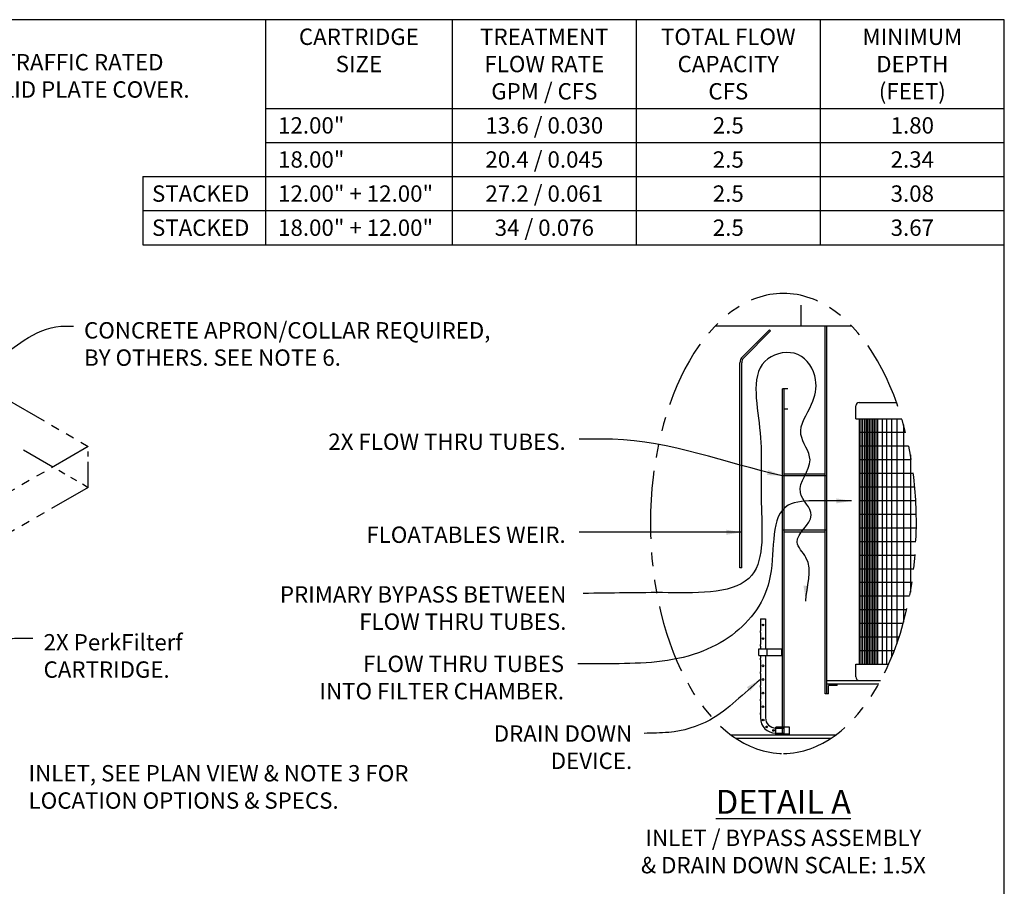
# Model space of a CAD drawing. Units: inches. Extents: x -1822 to -697, y -2186 to 1049.
# Drawn here: x -842 to -697, y -1954 to -1827 of the extents above; entities that cross this region are included whole.
import ezdxf

# ---------------------------------------------------------------- set-up
doc = ezdxf.new("R2010")
doc.units = ezdxf.units.IN
doc.header["$MEASUREMENT"] = 0
doc.linetypes.add('PHANTOM', pattern=[2.5, 1.25, -0.25, 0.25, -0.25, 0.25, -0.25])
for name, color, linetype in [('D', 132, 'Continuous'), ('FRM', 56, 'Continuous'), ('INT-2', 60, 'Continuous'), ('O', 87, 'Continuous'), ('PF', 252, 'Continuous'), ('PH', 147, 'PHANTOM'), ('TB', 255, 'Continuous')]:
    doc.layers.add(name, color=color, linetype=linetype)
doc.styles.get("Standard").update_dxf_attribs({"font": 'romans.shx'})
doc.dimstyles.get("Standard").update_dxf_attribs({"dimscale": 15, "dimtxt": 0.12, "dimasz": 0.15, "dimexe": 0.18, "dimexo": 0.0625, "dimgap": 0.09, "dimtad": 0, "dimtih": 1, "dimtoh": 1, "dimzin": 4, "dimdsep": 46, "dimtxsty": 'Standard', "dimcen": 0, "dimclrd": 256, "dimclre": 256, "dimclrt": 110, "dimadec": 0, "dimazin": 0, "dimtfac": 1, "dimtofl": 0, "dimtmove": 0, "dimatfit": 0, "dimfxl": 0, "dimtolj": 1, "dimtzin": 0, "dimarcsym": 0})

msp = doc.modelspace()

# ---------------------------------------------------------------- linework, layer by layer
at = {"layer": 'D', "color": 2, "linetype": 'PHANTOM', "ltscale": 8, "extrusion": (0, 0, -1)}
msp.add_ellipse((-729.67, -1901.212), major_axis=(0, -33.734), ratio=0.5784997, dxfattribs=at)
at = {"layer": 'FRM', "color": 30}
for p, q in [((-733.045, -1915.223), (-733.045, -1916.973)), ((-733.045, -1915.223), (-732.295, -1915.223)), ((-732.295, -1915.223), (-732.295, -1916.973)), ((-733.045, -1917.223), (-733.045, -1918.973)), ((-732.295, -1917.223), (-732.295, -1918.973)), ((-733.295, -1919.598), (-729.795, -1919.598)), ((-733.295, -1920.598), (-733.295, -1919.598)), ((-733.045, -1919.223), (-733.045, -1919.598)), ((-732.295, -1919.223), (-732.295, -1919.598)), ((-732.045, -1920.598), (-732.045, -1919.598)), ((-729.92, -1920.598), (-729.92, -1919.598)), ((-733.295, -1920.598), (-729.795, -1920.598)), ((-733.045, -1920.598), (-733.045, -1920.973)), ((-733.045, -1921.223), (-733.045, -1922.973)), ((-732.295, -1920.598), (-732.295, -1920.973)), ((-732.295, -1921.223), (-732.295, -1922.973)), ((-733.045, -1923.223), (-733.045, -1924.973)), ((-732.295, -1923.223), (-732.295, -1924.973)), ((-733.045, -1925.223), (-733.045, -1926.973)), ((-732.295, -1925.223), (-732.295, -1926.973)), ((-733.045, -1927.223), (-733.045, -1928.973)), ((-732.295, -1927.223), (-732.295, -1928.973)), ((-733.045, -1928.848), (-733.045, -1929.723)), ((-732.295, -1928.848), (-732.295, -1929.723)), ((-730.795, -1932.098), (-730.795, -1931.098)), ((-728.795, -1931.098), (-730.795, -1931.098)), ((-730.795, -1931.973), (-730.795, -1931.223)), ((-730.795, -1931.223), (-729.545, -1931.223)), ((-728.795, -1932.098), (-728.795, -1931.098)), ((-728.795, -1932.098), (-730.795, -1932.098))]:
    msp.add_line(p, q, dxfattribs=at)
at = {"layer": 'FRM'}
msp.add_line((-730.795, -1931.973), (-729.545, -1931.973), dxfattribs=at)
at = {"layer": 'FRM', "color": 30}
for centre in [(-732.67, -1916.098), (-732.67, -1918.098), (-732.67, -1922.098), (-732.67, -1924.098), (-732.67, -1926.098), (-732.67, -1928.098), (-732.642, -1930.049), (-732.121, -1931.049), (-731.121, -1931.57)]:
    msp.add_circle(centre, 0.125, dxfattribs=at)
for centre, radius, start, end in [((-733.41, -1917.098), 0.385, 341.07536, 18.92464), ((-731.931, -1917.098), 0.385, 161.07536, 198.92464), ((-733.41, -1919.098), 0.385, 341.07536, 18.92464), ((-731.931, -1919.098), 0.385, 161.07536, 198.92464), ((-733.41, -1921.098), 0.385, 341.07536, 18.92464), ((-731.931, -1921.098), 0.385, 161.07536, 198.92464), ((-733.41, -1923.098), 0.385, 341.07536, 18.92464), ((-731.931, -1923.098), 0.385, 161.07536, 198.92464), ((-733.41, -1925.098), 0.385, 341.07536, 18.92464), ((-731.931, -1925.098), 0.385, 161.07536, 198.92464), ((-733.41, -1927.098), 0.385, 341.07536, 18.92464), ((-731.931, -1927.098), 0.385, 161.07536, 198.92464), ((-733.41, -1929.098), 0.385, 341.07536, 18.92464), ((-730.795, -1929.723), 2.25, 180, 270), ((-731.931, -1929.098), 0.385, 161.07536, 198.92464), ((-730.795, -1929.723), 1.5, 180, 270), ((-733.059, -1931.031), 0.385, 11.07536, 48.92464), ((-731.778, -1930.291), 0.385, 188.13951, 231.86049)]:
    msp.add_arc(centre, radius, start, end, dxfattribs=at)
at = {"layer": 'INT-2'}
for p, q in [((-729.045, -1881.473), (-729.545, -1881.473)), ((-729.045, -1884.473), (-729.545, -1884.473))]:
    msp.add_line(p, q, dxfattribs=at)
at = {"layer": 'O'}
for p, q in [((-727.045, -1872.223), (-727.045, -1869.223)), ((-739.651, -1872.223), (-719.69, -1872.223)), ((-723.545, -1926.223), (-723.545, -1872.223)), ((-723.295, -1925.473), (-723.295, -1872.223)), ((-735.679, -1876.754), (-731.729, -1872.804)), ((-735.502, -1876.93), (-731.553, -1872.981)), ((-731.729, -1872.804), (-731.553, -1872.981)), ((-736.045, -1907.723), (-736.045, -1877.638)), ((-735.795, -1907.723), (-735.795, -1877.638)), ((-729.795, -1932.223), (-729.795, -1881.473)), ((-729.545, -1881.473), (-729.795, -1881.473)), ((-729.545, -1932.223), (-729.545, -1881.473)), ((-723.545, -1893.973), (-729.545, -1893.973)), ((-723.295, -1894.223), (-729.795, -1894.223)), ((-723.295, -1902.223), (-729.795, -1902.223)), ((-723.545, -1902.473), (-729.545, -1902.473)), ((-735.795, -1907.723), (-736.045, -1907.723)), ((-723.295, -1924.223), (-715.401, -1924.223)), ((-723.295, -1924.723), (-715.676, -1924.723)), ((-723.295, -1926.223), (-723.295, -1924.723)), ((-723.045, -1926.223), (-723.045, -1924.973)), ((-721.795, -1924.973), (-723.045, -1924.973)), ((-721.795, -1924.973), (-721.795, -1924.723)), ((-723.045, -1926.223), (-723.545, -1926.223)), ((-737.35, -1932.223), (-721.99, -1932.223)), ((-736.636, -1932.723), (-722.704, -1932.723))]:
    msp.add_line(p, q, dxfattribs=at)
for radius in [1.25, 1]:
    msp.add_arc((-734.795, -1877.638), radius, 135, 180, dxfattribs=at)
at = {"layer": 'PF'}
for p, q in [((-719.045, -1885.848), (-719.045, -1883.973)), ((-718.545, -1883.473), (-713.071, -1883.473)), ((-719.045, -1885.848), (-712.297, -1885.848)), ((-719.045, -1921.848), (-714.233, -1921.848)), ((-719.045, -1923.723), (-719.045, -1921.848)), ((-718.545, -1924.223), (-715.401, -1924.223))]:
    msp.add_line(p, q, dxfattribs=at)
at = {"layer": 'PF', "color": 195}
for p, q in [((-718.545, -1885.848), (-718.545, -1921.848)), ((-718.295, -1885.848), (-718.295, -1921.848)), ((-718.045, -1885.848), (-718.045, -1921.848)), ((-717.795, -1885.848), (-717.795, -1921.848)), ((-717.545, -1885.848), (-717.545, -1921.848)), ((-717.295, -1921.848), (-717.295, -1885.848)), ((-717.045, -1921.848), (-717.045, -1885.848)), ((-716.795, -1921.848), (-716.795, -1885.848)), ((-716.545, -1921.848), (-716.545, -1885.848)), ((-716.295, -1921.848), (-716.295, -1885.848)), ((-716.045, -1921.848), (-716.045, -1885.848)), ((-715.795, -1921.848), (-715.795, -1885.848)), ((-715.17, -1885.848), (-715.17, -1921.848)), ((-714.545, -1885.848), (-714.545, -1921.848)), ((-713.795, -1885.848), (-713.795, -1920.831)), ((-713.045, -1885.848), (-713.045, -1918.878)), ((-712.045, -1886.729), (-712.045, -1915.694)), ((-718.545, -1887.848), (-711.752, -1887.848)), ((-718.545, -1889.848), (-711.296, -1889.848)), ((-711.045, -1891.141), (-711.045, -1911.283)), ((-718.545, -1891.848), (-710.922, -1891.848)), ((-718.545, -1893.848), (-710.626, -1893.848)), ((-718.545, -1895.848), (-710.403, -1895.848)), ((-718.545, -1897.848), (-710.252, -1897.848)), ((-718.545, -1899.848), (-710.171, -1899.848)), ((-718.545, -1901.848), (-710.159, -1901.848)), ((-718.545, -1903.848), (-710.215, -1903.848)), ((-718.545, -1905.848), (-710.34, -1905.848)), ((-718.545, -1907.848), (-710.537, -1907.848)), ((-718.545, -1909.848), (-710.806, -1909.848)), ((-718.545, -1911.848), (-711.151, -1911.848)), ((-718.545, -1913.848), (-711.576, -1913.848)), ((-718.545, -1915.848), (-712.088, -1915.848)), ((-718.545, -1917.848), (-712.693, -1917.848)), ((-718.545, -1919.848), (-713.404, -1919.848))]:
    msp.add_line(p, q, dxfattribs=at)
at = {"layer": 'PF'}
for centre, start, end in [((-718.545, -1883.973), 90, 180), ((-718.545, -1923.723), 180, 270)]:
    msp.add_arc(centre, 0.5, start, end, dxfattribs=at)
at = {"layer": 'PH', "ltscale": 5}
for p, q in [((-865.232, -1870.544), (-831.673, -1889.919)), ((-831.673, -1889.919), (-911.781, -1936.169)), ((-831.673, -1895.919), (-911.781, -1942.169))]:
    msp.add_line(p, q, dxfattribs=at)
at = {"layer": 'PH', "ltscale": 4}
msp.add_line((-841.2, -1890.419), (-831.673, -1895.919), dxfattribs=at)
at = {"layer": 'PH', "ltscale": 3}
msp.add_line((-831.673, -1895.919), (-831.673, -1889.919), dxfattribs=at)
at = {"layer": 'TB'}
for p, q in [((-805.684, -1827.336), (-805.684, -1860.336)), ((-778.256, -1827.336), (-778.256, -1860.336)), ((-751.256, -1827.336), (-751.256, -1860.336)), ((-751.256, -1827.336), (-751.256, -1860.336)), ((-724.256, -1827.336), (-724.256, -1860.336)), ((-724.256, -1827.336), (-724.256, -1860.336)), ((-805.684, -1840.336), (-697.256, -1840.336)), ((-805.684, -1845.336), (-697.256, -1845.336)), ((-823.684, -1850.336), (-697.256, -1850.336)), ((-823.684, -1850.336), (-823.684, -1860.336)), ((-823.684, -1855.336), (-697.256, -1855.336)), ((-823.684, -1860.336), (-697.256, -1860.336))]:
    msp.add_line(p, q, dxfattribs=at)
msp.add_lwpolyline([(-697.256, -2186.086), (-697.256, -1827.336), (-968.505, -1827.336), (-968.505, -2186.086)], close=True, dxfattribs=at)

# ---------------------------------------------------------------- texts
at = {"layer": 'D', "color": 110, "char_height": 2.4}
for s, insert, attachment_point in [('2X TRAFFIC RATED\\PSOLID PLATE COVER.', (-848.701, -1832.37), 1), ('CONCRETE APRON/COLLAR REQUIRED,\\PBY OTHERS. SEE NOTE 6.', (-832.295, -1871.692), 1), ('2X FLOW THRU TUBES.', (-761.621, -1888.023), 3), ('FLOATABLES WEIR.', (-761.621, -1901.666), 3), ('PRIMARY BYPASS BETWEEN \\PFLOW THRU TUBES.', (-761.516, -1910.417), 3), ('2X PerkFilter{\\fCommercialPi BT|b0|i0|c2|p18;f} \\PCARTRIDGE.', (-838.238, -1917.442), 1), ('FLOW THRU TUBES \\PINTO FILTER CHAMBER.', (-761.864, -1920.608), 3), ('DRAIN DOWN\\P DEVICE.', (-751.861, -1930.827), 3), ('INLET, SEE PLAN VIEW & NOTE 3 FOR \\PLOCATION OPTIONS & SPECS.', (-840.438, -1936.652), 1)]:
    msp.add_mtext(s, dxfattribs=dict(at, insert=insert, attachment_point=attachment_point))
at = {"layer": 'D', "color": 110, "insert": (-729.67, -1940.291), "char_height": 2.4, "width": 85.94618, "attachment_point": 2}
msp.add_mtext('{\\fArial|b0|i0|c0|p34;\\H1.4583x;\\LDETAIL A\\H0.85714x;\\P}INLET / BYPASS ASSEMBLY \\P& DRAIN DOWN SCALE: 1.5X', dxfattribs=at)
at = {"layer": 'O', "color": 253, "char_height": 2.4}
for s, insert, width, attachment_point in [('{\\fArial|b0|i0|c0|p34;CARTRIDGE\\PSIZE}', (-791.97, -1828.636), 16, 2), ('{\\fArial|b0|i0|c0|p34;TREATMENT\\PFLOW RATE\\PGPM / CFS}', (-764.756, -1828.636), 25.57825, 2), ('{\\fArial|b0|i0|c0|p34;TOTAL FLOW \\PCAPACITY\\PCFS}', (-737.756, -1828.636), 25.57825, 2), ('{\\fArial|b0|i0|c0|p34;MINIMUM DEPTH\\P(FEET)}', (-710.756, -1828.636), 25.57825, 2), ('{\\fArial|b0|i0|c0|p34;12.00" }', (-803.822, -1841.636), 16, 1), ('{\\fArial|b0|i0|c0|p34;13.6 / 0.030}', (-764.756, -1841.636), 26.92916, 2), ('{\\fArial|b0|i0|c0|p34;2.5}', (-737.756, -1841.636), 16, 2), ('{\\fArial|b0|i0|c0|p34;1.80}', (-710.756, -1841.636), 16, 2), ('{\\fArial|b0|i0|c0|p34;18.00" }', (-803.822, -1846.636), 16, 1), ('{\\fArial|b0|i0|c0|p34;20.4 / 0.045}', (-764.756, -1846.636), 26.01841, 2), ('{\\fArial|b0|i0|c0|p34;2.5}', (-737.756, -1846.636), 16, 2), ('{\\fArial|b0|i0|c0|p34;2.34}', (-710.756, -1846.636), 16, 2), ('{\\fArial|b0|i0|c0|p34;STACKED}', (-822.329, -1851.636), 23.14455, 1), ('{\\fArial|b0|i0|c0|p34;12.00" + 12.00"}', (-803.822, -1851.636), 23.14455, 1), ('{\\fArial|b0|i0|c0|p34;27.2 / 0.061}', (-764.756, -1851.636), 26.01839, 2), ('{\\fArial|b0|i0|c0|p34;2.5}', (-737.756, -1851.636), 16, 2), ('{\\fArial|b0|i0|c0|p34;3.08}', (-710.756, -1851.636), 16, 2), ('{\\fArial|b0|i0|c0|p34;STACKED}', (-822.329, -1856.636), 23.14455, 1), ('{\\fArial|b0|i0|c0|p34;18.00" + 12.00"}', (-803.822, -1856.636), 22.81225, 1), ('{\\fArial|b0|i0|c0|p34;34 / 0.076}', (-764.756, -1856.636), 26.32199, 2), ('{\\fArial|b0|i0|c0|p34;2.5}', (-737.756, -1856.636), 16, 2), ('{\\fArial|b0|i0|c0|p34;3.67}', (-710.756, -1856.636), 16, 2)]:
    msp.add_mtext(s, dxfattribs=dict(at, insert=insert, width=width, attachment_point=attachment_point))

# ---------------------------------------------------------------- leaders
at = {"layer": 'D', "path_type": 1}
for points, override in [([(-848.453, -1880.231), (-841.096, -1874.35), (-835.706, -1872.292), (-833.87, -1872.292)], {"dimscale": 20}), ([(-729.795, -1894.223), (-754.741, -1888.864), (-757.52, -1888.864), (-759.652, -1888.864)], {"dimgap": 0.09, "dimtad": 0}), ([(-735.795, -1902.507), (-754.741, -1902.507), (-757.52, -1902.507), (-759.652, -1902.507)], {"dimgap": 0.09, "dimtad": 0}), ([(-859.553, -1917.96), (-843.915, -1918.104), (-841.649, -1918.042), (-839.813, -1918.042)], {"dimscale": 20, "dimasz": 0.09, "dimldrblk": 'Dot'})]:
    msp.add_leader(points, dimstyle='Standard', override=override, dxfattribs=at)
for points in [[(-726.358, -1912.606), (-726.358, -1906.208), (-727.649, -1903.962), (-725.579, -1900.015), (-727.184, -1896.685), (-725.768, -1891.894), (-727.102, -1888.157), (-725.548, -1883.736), (-724.949, -1880.116), (-727.536, -1876.441), (-731.951, -1877.071), (-733.166, -1887.168), (-732.921, -1898.206), (-734.281, -1908.783), (-746.586, -1911.368), (-759.043, -1911.472)], [(-719.667, -1897.91), (-724.794, -1897.894), (-728.968, -1898.536), (-731.592, -1908.91), (-737.212, -1917.574), (-742.154, -1920.194), (-754.568, -1921.788), (-759.84, -1921.788)], [(-733.045, -1924.098), (-740.454, -1930.042), (-746.502, -1931.857), (-750.09, -1932.002)]]:
    msp.add_leader(points, dimstyle='Standard', dxfattribs=at)

doc.saveas('drawing.dxf')
